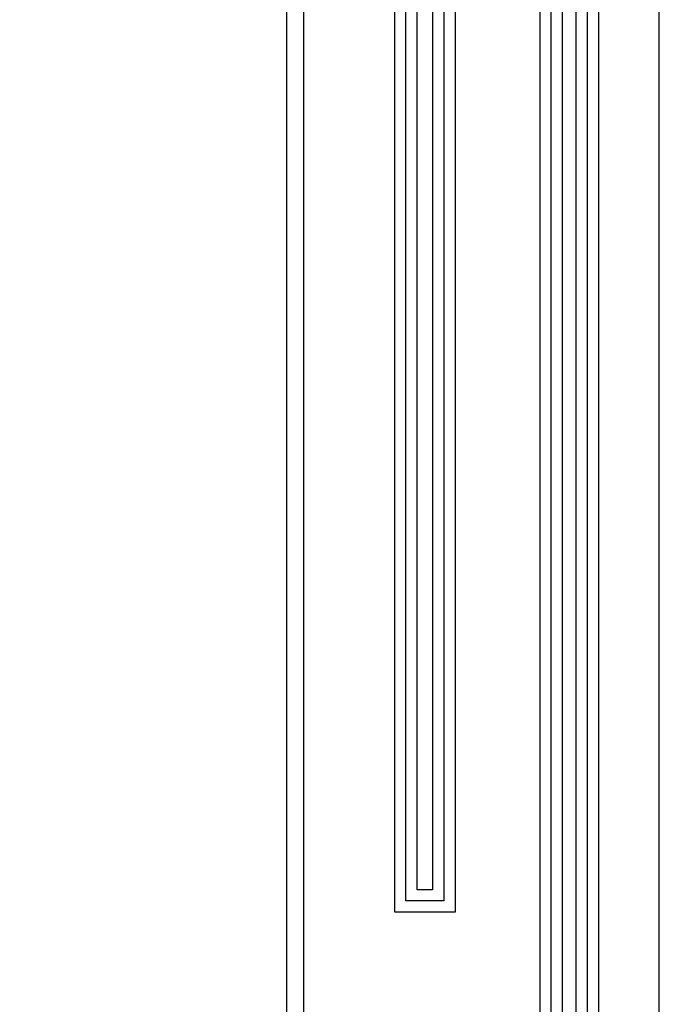
# Model space of a CAD drawing. Units: millimetres. Extents: x 605 to 793, y -76 to 934.
# Drawn here: x 706 to 711, y -33 to -25 of the extents above; entities that cross this region are included whole.
import ezdxf

# ---------------------------------------------------------------- set-up
doc = ezdxf.new("R2010")
doc.units = ezdxf.units.MM
doc.layers.add('WALL1', color=7, linetype='Continuous', lineweight=0)

# ---------------------------------------------------------------- blocks, each defined once
blk = doc.blocks.new('123')
for points in [[(222.868, 1111.845), (223.918, 1111.845), (223.918, 1114.25), (229.512, 1114.25), (229.512, 1108.485), (227.066, 1108.485), (227.066, 1106.75), (227.066, 1083.049), (225.992, 1083.049), (225.992, 1109.561), (228.454, 1109.561), (228.454, 1113.203), (224.974, 1113.203), (224.974, 1110.753), (222.868, 1110.753)], [(222.868, 1111.645), (224.118, 1111.645), (224.118, 1114.05), (229.312, 1114.05), (229.312, 1108.685), (226.866, 1108.685), (226.866, 1106.75), (226.866, 1083.249), (226.192, 1083.249), (226.192, 1109.361), (228.654, 1109.361), (228.654, 1113.403), (224.774, 1113.403), (224.774, 1110.953), (222.868, 1110.953)], [(222.868, 1111.445), (224.318, 1111.445), (224.318, 1113.85), (229.112, 1113.85), (229.112, 1108.885), (226.666, 1108.885), (226.666, 1106.75), (226.666, 1083.449), (226.392, 1083.449), (226.392, 1109.161), (228.854, 1109.161), (228.854, 1113.603), (224.574, 1113.603), (224.574, 1111.153), (222.868, 1111.153)], [(227.066, 1106.7), (229.613, 1106.7), (229.613, 1072.742), (228.575, 1072.742), (228.575, 1105.631), (227.066, 1105.632)], [(227.066, 1106.5), (229.413, 1106.5), (229.413, 1072.942), (228.775, 1072.942), (228.775, 1105.831), (227.066, 1105.832)], [(227.066, 1106.3), (229.213, 1106.3), (229.213, 1073.142), (228.975, 1073.142), (228.975, 1106.031), (227.066, 1106.032)]]:
    blk.add_lwpolyline(points)
at = {"layer": 'WALL1'}
blk.add_line((230.691, 1115.476), (230.691, 989.476), dxfattribs=at)

msp = doc.modelspace()

# ---------------------------------------------------------------- linework, layer by layer
for p, q in [((708.4314, -70.9288), (708.4314, -21.9854)), ((708.29, -70.7631), (708.29, -22.1511))]:
    msp.add_line(p, q)
msp.add_lwpolyline([(627.3078, -75.9268), (711.4078, -75.9268), (711.4078, -16.5268), (627.3078, -16.5268)], close=True)

# ---------------------------------------------------------------- block references
at = {"color": 253, "xscale": 0.4711495814008348, "yscale": 0.4711495814008348, "zscale": 0.4711495814008348}
msp.add_blockref('123', (602.7159, -542.5335), dxfattribs=at)

doc.saveas('drawing.dxf')
